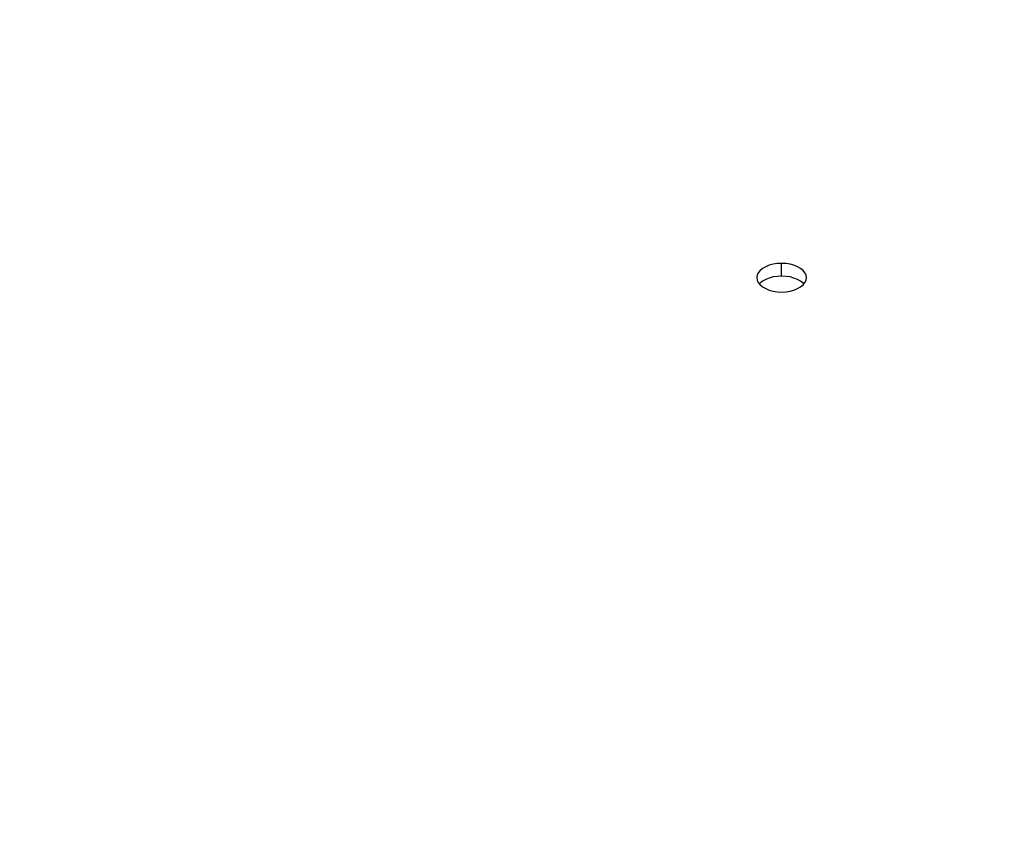
# Paper-space layout 'LSA473-8-013_1' of a CAD drawing. Units: millimetres. Extents: x 0 to 594, y 0 to 420.
# Drawn here: x 92 to 115, y 301 to 321 of the extents above; entities that cross this region are included whole.
import ezdxf

# ---------------------------------------------------------------- set-up
doc = ezdxf.new("R2010")
doc.units = ezdxf.units.MM
doc.header["$LTSCALE"] = 32.67
doc.layers.get('0').update_dxf_attribs({"linetype": 'CONTINUOUS'})
doc.layers.add('SOLIDES', color=7, linetype='CONTINUOUS')
doc.styles.get("Standard").update_dxf_attribs({"font": 'txt', "width": 0.85})
doc.dimstyles.new('DIMSTYLE_1', dxfattribs={"dimtxt": 3.5, "dimasz": 3.5, "dimexe": 1.5, "dimexo": 1, "dimgap": 0.875, "dimtad": 1, "dimdec": 4, "dimlfac": 4, "dimtxsty": 'STANDARD', "dimblk": '_FILLED', "dimblk1": '_FILLED', "dimblk2": '_FILLED', "dimcen": 0.09, "dimclrt": 5, "dimadec": 0, "dimazin": 0, "dimtp": 0.8, "dimtm": 0.8, "dimtfac": 1, "dimtdec": 4, "dimtofl": 0, "dimtmove": 0, "dimatfit": 3, "dimldrblk": '_FILLED', "dimfxl": 1, "dimtolj": 1, "dimarcsym": 0})
doc.dimstyles.new('DIMSTYLE_2', dxfattribs={"dimtxt": 3.5, "dimasz": 3.5, "dimexe": 1.5, "dimexo": 1, "dimgap": 0.875, "dimtad": 1, "dimdec": 4, "dimlfac": 4, "dimtxsty": 'STANDARD', "dimblk": '_FILLED', "dimblk1": '_FILLED', "dimblk2": '_FILLED', "dimcen": 0.09, "dimclrt": 5, "dimadec": 0, "dimazin": 0, "dimtp": 0.0001, "dimtm": 0.0001, "dimtfac": 1, "dimtdec": 4, "dimtofl": 0, "dimtmove": 0, "dimatfit": 3, "dimldrblk": '_FILLED', "dimfxl": 1, "dimtolj": 1, "dimarcsym": 0})
doc.dimstyles.new('DIMSTYLE_7', dxfattribs={"dimtxt": 3.5, "dimasz": 3.5, "dimexe": 1.5, "dimexo": 1, "dimgap": 0.875, "dimtad": 1, "dimdec": 0, "dimlfac": 4, "dimtxsty": 'STANDARD', "dimblk": '_FILLED', "dimblk1": '_FILLED', "dimblk2": '_FILLED', "dimcen": 0.09, "dimclrt": 5, "dimadec": 0, "dimazin": 0, "dimtp": 0.0001, "dimtm": 0.0001, "dimtfac": 1, "dimtdec": 0, "dimtofl": 0, "dimtmove": 0, "dimatfit": 3, "dimldrblk": '_FILLED', "dimfxl": 1, "dimtolj": 1, "dimarcsym": 0})

# ---------------------------------------------------------------- blocks, each defined once
blk = doc.blocks.new('_FILLED')
at = {"color": 0, "linetype": 'BYBLOCK'}
blk.add_solid([(0, 0), (-1, 0.2143), (-1, -0.2143)], dxfattribs=at)
blk = doc.blocks.new('*D0')
at = {"color": 2, "linetype": 'CONTINUOUS'}
for p, q in [((192.011, 366.575), (192.011, 367.2)), ((73.556, 366.451), (73.556, 367.076)), ((73.586, 338.066), (73.556, 366.451)), ((192.136, 247.449), (192.011, 366.575)), ((73.557, 365.576), (132.785, 365.638)), ((192.012, 365.7), (132.785, 365.638)), ((73.595, 330.067), (73.591, 333.784))]:
    blk.add_line(p, q, dxfattribs=at)
at = {"color": 2, "linetype": 'CONTINUOUS', "xscale": 3.5, "yscale": 3.5, "zscale": 3.5}
for p, rotation in [((192.012, 365.7), 0.059941529), ((73.557, 365.576), 180.059941529)]:
    blk.add_blockref('_FILLED', p, dxfattribs=dict(at, rotation=rotation))
at = {"color": 5, "linetype": 'CONTINUOUS', "insert": (132.781, 370.013), "char_height": 3.5, "width": 8.925, "attachment_point": 2, "rotation": 0.0599, "line_spacing_factor": 0.9}
blk.add_mtext('Xg', dxfattribs=at)
blk = doc.blocks.new('*D21')
at = {"color": 2, "linetype": 'CONTINUOUS'}
for p, q in [((73.596, 380.492), (73.596, 101.147)), ((206.096, 104.147), (206.096, 89.995)), ((73.596, 102.647), (139.846, 102.647)), ((206.096, 102.647), (139.846, 102.647))]:
    blk.add_line(p, q, dxfattribs=at)
at = {"color": 2, "linetype": 'CONTINUOUS', "xscale": 3.5, "yscale": 3.5, "zscale": 3.5, "rotation": 180}
blk.add_blockref('_FILLED', (73.596, 102.647), dxfattribs=at)
at = {"color": 2, "linetype": 'CONTINUOUS', "xscale": 3.5, "yscale": 3.5, "zscale": 3.5}
blk.add_blockref('_FILLED', (206.096, 102.647), dxfattribs=at)
at = {"color": 5, "linetype": 'CONTINUOUS', "insert": (139.846, 107.022), "char_height": 3.5, "width": 13.3875, "attachment_point": 2, "line_spacing_factor": 0.9}
blk.add_mtext('530', dxfattribs=at)
blk = doc.blocks.new('*D23')
at = {"color": 2, "linetype": 'CONTINUOUS'}
for p, q in [((73.596, 341.531), (73.596, 397.138)), ((322.671, 379.984), (322.671, 397.138)), ((73.596, 395.638), (198.133, 395.638)), ((322.671, 395.638), (198.133, 395.638)), ((322.671, 254.894), (322.671, 371.727))]:
    blk.add_line(p, q, dxfattribs=at)
at = {"color": 2, "linetype": 'CONTINUOUS', "xscale": 3.5, "yscale": 3.5, "zscale": 3.5, "rotation": 180}
blk.add_blockref('_FILLED', (73.596, 395.638), dxfattribs=at)
at = {"color": 2, "linetype": 'CONTINUOUS', "xscale": 3.5, "yscale": 3.5, "zscale": 3.5}
blk.add_blockref('_FILLED', (322.671, 395.638), dxfattribs=at)
at = {"color": 5, "linetype": 'CONTINUOUS', "insert": (198.133, 400.013), "char_height": 3.5, "width": 13.3875, "attachment_point": 2, "line_spacing_factor": 0.9}
blk.add_mtext('996', dxfattribs=at)

psp = doc.layouts.new('LSA473-8-013_1')

# ---------------------------------------------------------------- linework, layer by layer
at = {"layer": 'SOLIDES', "color": 7, "linetype": 'CONTINUOUS'}
for p, q in [((109.889253, 315.013082), (109.798414, 314.988835)), ((110.392727, 314.988835), (110.301888, 315.013082)), ((109.504993, 314.748613), (109.49557, 314.68991)), ((110.686148, 314.631112), (110.69557, 314.68991)), ((109.988305, 314.348427), (110.09557, 314.342343))]:
    psp.add_line(p, q, dxfattribs=at)
at = {"layer": 'SOLIDES', "color": 9, "linetype": 'CONTINUOUS'}
psp.add_line((110.09557, 314.725861), (110.09557, 315.034154), dxfattribs=at)
at = {"layer": 'SOLIDES', "color": 3, "linetype": 'CONTINUOUS'}
psp.add_line((110.203078, 314.71986), (110.09557, 314.725861), dxfattribs=at)
at = {"layer": 'SOLIDES', "color": 7, "linetype": 'CONTINUOUS'}
for points in [[(109.575178, 314.860996), (109.532106, 314.80722), (109.504993, 314.748613)], [(109.798414, 314.988835), (109.713207, 314.953947), (109.636213, 314.909866), (109.575178, 314.860996)], [(110.09557, 315.034154), (109.988305, 315.028185), (109.889253, 315.013082)], [(110.301888, 315.013082), (110.202836, 315.028185), (110.09557, 315.034154)], [(110.69557, 314.68991), (110.686148, 314.748613), (110.659035, 314.80722), (110.615963, 314.860996), (110.554927, 314.909866), (110.477934, 314.953947), (110.392727, 314.988835)], [(109.49557, 314.68991), (109.504993, 314.631112), (109.532106, 314.572218)], [(110.615963, 314.518007), (110.659035, 314.572218), (110.686148, 314.631112)], [(109.532106, 314.572218), (109.575178, 314.518007), (109.636213, 314.468602), (109.713207, 314.423922), (109.798414, 314.388483)], [(109.798414, 314.388483), (109.889253, 314.36381), (109.988305, 314.348427)], [(110.09557, 314.342343), (110.202836, 314.348427), (110.301888, 314.36381), (110.392727, 314.388483)], [(110.392727, 314.388483), (110.477934, 314.423922), (110.554927, 314.468602), (110.615963, 314.518007)]]:
    psp.add_lwpolyline(points, dxfattribs=at)
at = {"layer": 'SOLIDES', "color": 3, "linetype": 'CONTINUOUS'}
for points in [[(110.09557, 314.725861), (109.988063, 314.71986), (109.888847, 314.704768), (109.797923, 314.680574), (109.712733, 314.645776), (109.635835, 314.601827), (109.574903, 314.553154)], [(110.630138, 314.535849), (110.616238, 314.553154), (110.555306, 314.601827), (110.478408, 314.645776), (110.393218, 314.680574), (110.302294, 314.704768), (110.203078, 314.71986)]]:
    psp.add_lwpolyline(points, dxfattribs=at)

# ---------------------------------------------------------------- dimensions: what is measured, and where the dimension line sits
at = {"color": 2, "linetype": 'CONTINUOUS'}
for base, p1, p2, dimstyle, picture, middle in [((322.67057, 395.6382), (73.59557, 340.530859), (322.67057, 253.894275), 'DIMSTYLE_7', '*D23', (198.133071, 395.6382)), ((206.09557, 102.647032), (73.59557, 381.491626), (206.09557, 88.994832), 'DIMSTYLE_2', '*D21', (139.845574, 102.647032))]:
    dim = psp.add_linear_dim(base=base, p1=p1, p2=p2, dimstyle=dimstyle, dxfattribs=at)
    dim.commit()
    dim.dimension.update_dxf_attribs({"geometry": picture, "text_midpoint": middle, "dimtype": 160})
dim = psp.add_linear_dim(base=(73.557375, 365.576237), p1=(192.137087, 246.449196), p2=(73.59557, 329.066659), angle=180.0599415, text='Xg', dimstyle='DIMSTYLE_1', dxfattribs=at)
dim.commit()
dim.dimension.update_dxf_attribs({"geometry": '*D0', "text_midpoint": (132.785102, 365.6382), "dimtype": 160})

doc.saveas('drawing.dxf')
